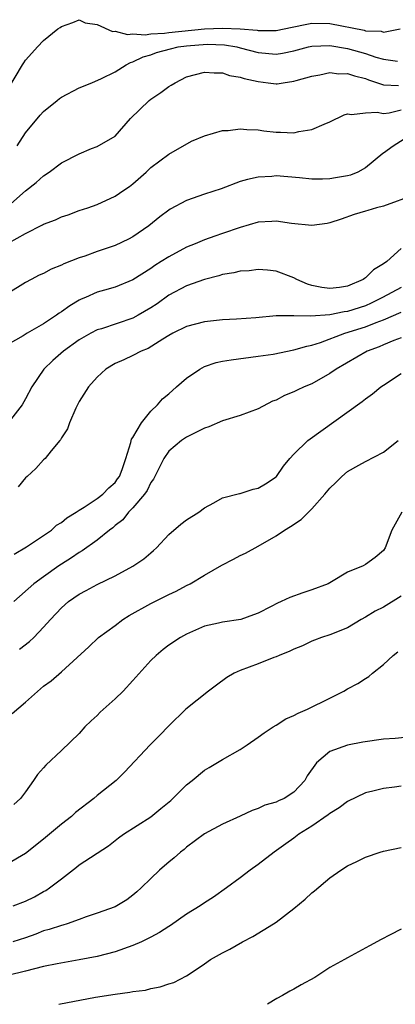
# Model space of a CAD drawing. Units: inches. Extents: x 2551638 to 2553000, y 1527000 to 1528922.
# Drawn here: x 2552494 to 2552536, y 1527000 to 1527110 of the extents above; entities that cross this region are included whole.
import ezdxf

# ---------------------------------------------------------------- set-up
doc = ezdxf.new("R2010")
doc.units = ezdxf.units.IN
doc.header["$MEASUREMENT"] = 0
doc.layers.add('LD25501527_2ft', color=40, linetype='Continuous')

msp = doc.modelspace()

# ---------------------------------------------------------------- linework, layer by layer
at = {"layer": 'LD25501527_2ft'}
for points, elevation in [([(2552493, 1527102.25), (2552494.64, 1527105), (2552494.8, 1527105.2), (2552495, 1527105.53), (2552495.7, 1527106.3), (2552496.31, 1527107), (2552497, 1527107.71), (2552498.6, 1527109), (2552498.85, 1527109.15), (2552499, 1527109.29), (2552500.27, 1527109.73), (2552501, 1527110.04), (2552501.67, 1527109.68), (2552503, 1527109.49), (2552504.72, 1527108.72), (2552505, 1527108.75), (2552506.38, 1527108.38), (2552507, 1527108.47), (2552508.36, 1527108.36), (2552509, 1527108.46), (2552510.52, 1527108.52), (2552511, 1527108.59), (2552514.98, 1527109), (2552517, 1527109.08), (2552519, 1527109.03), (2552520.87, 1527108.87), (2552521, 1527108.84), (2552522.83, 1527108.83), (2552523, 1527108.82), (2552524.81, 1527109.19), (2552526.45, 1527109.55), (2552527, 1527109.65), (2552529, 1527109.61), (2552532.85, 1527108.85), (2552533, 1527108.8), (2552534.74, 1527108.74), (2552535, 1527108.65), (2552536.86, 1527109)], 9106), ([(2552494.07, 1527095.93), (2552495, 1527097.39), (2552496.62, 1527099.38), (2552497, 1527099.76), (2552498.53, 1527101), (2552498.78, 1527101.22), (2552499, 1527101.37), (2552501, 1527102.41), (2552502.42, 1527103), (2552503.47, 1527103.47), (2552505, 1527104.22), (2552506.24, 1527105), (2552506.74, 1527105.26), (2552507, 1527105.32), (2552508.13, 1527105.87), (2552509, 1527106.11), (2552509.63, 1527106.37), (2552511.21, 1527106.79), (2552512.04, 1527107), (2552513, 1527107.13), (2552515.3, 1527107.3), (2552517.23, 1527107.23), (2552518.62, 1527107), (2552519, 1527106.91), (2552521, 1527106.37), (2552523, 1527106.18), (2552523.71, 1527106.29), (2552525, 1527106.56), (2552526.63, 1527107), (2552527, 1527107.09), (2552529, 1527107.17), (2552531, 1527106.83), (2552533, 1527106.25), (2552534.14, 1527105.86), (2552535, 1527105.63), (2552536.59, 1527105.41)], 9104), ([(2552493, 1527089.15), (2552495, 1527090.92), (2552496.16, 1527091.84), (2552497, 1527092.58), (2552497.65, 1527093), (2552499, 1527094.05), (2552501, 1527095.05), (2552502.35, 1527095.65), (2552503, 1527095.85), (2552505, 1527097.02), (2552506.74, 1527099), (2552508.83, 1527101), (2552509, 1527101.14), (2552510.1, 1527101.9), (2552511, 1527102.57), (2552511.28, 1527102.72), (2552511.73, 1527103), (2552513, 1527103.65), (2552515, 1527104.18), (2552516.09, 1527104.09), (2552517, 1527104.1), (2552517.81, 1527103.81), (2552519, 1527103.62), (2552519.45, 1527103.45), (2552521, 1527103.12), (2552522.11, 1527103), (2552523, 1527102.87), (2552523.12, 1527102.88), (2552523.79, 1527103), (2552525, 1527103.15), (2552525.23, 1527103.23), (2552527, 1527103.72), (2552527.88, 1527103.88), (2552529, 1527104.14), (2552530, 1527104), (2552531, 1527104.04), (2552531.76, 1527103.76), (2552533, 1527103.47), (2552533.33, 1527103.33), (2552534.33, 1527103), (2552535, 1527102.76), (2552536.68, 1527102.68)], 9102), ([(2552493.11, 1527085.11), (2552495, 1527086.16), (2552496.9, 1527087.1), (2552497, 1527087.17), (2552498.34, 1527087.66), (2552499, 1527088), (2552499.77, 1527088.23), (2552501, 1527088.7), (2552501.94, 1527089), (2552503, 1527089.38), (2552505, 1527090.31), (2552505.99, 1527091), (2552506.6, 1527091.4), (2552507, 1527091.69), (2552508.49, 1527093), (2552509, 1527093.51), (2552511, 1527095.02), (2552513.54, 1527096.46), (2552515, 1527097.06), (2552517, 1527097.66), (2552517.66, 1527097.66), (2552519, 1527097.85), (2552519.75, 1527097.75), (2552521, 1527097.72), (2552521.62, 1527097.62), (2552523, 1527097.48), (2552523.48, 1527097.48), (2552525, 1527097.41), (2552525.54, 1527097.54), (2552527, 1527097.75), (2552528.38, 1527098.38), (2552529, 1527098.61), (2552530.61, 1527099.39), (2552531, 1527099.5), (2552531.43, 1527099.43), (2552533, 1527099.62), (2552534.3, 1527099.7), (2552535, 1527099.55), (2552535.64, 1527099.64), (2552537, 1527099.98)], 9100), ([(2552537.33, 1527096.67), (2552536.09, 1527095.91), (2552535, 1527095.12), (2552534.92, 1527095.08), (2552533, 1527093.47), (2552532.16, 1527093), (2552531.33, 1527092.67), (2552531, 1527092.58), (2552529.63, 1527092.37), (2552529, 1527092.24), (2552528.2, 1527092.2), (2552527, 1527092.23), (2552525.62, 1527092.38), (2552523, 1527092.58), (2552522.53, 1527092.53), (2552521, 1527092.44), (2552519.81, 1527092.19), (2552519, 1527091.94), (2552516.85, 1527091.15), (2552515, 1527090.55), (2552513, 1527089.84), (2552511.15, 1527088.85), (2552511, 1527088.76), (2552510, 1527088), (2552508.77, 1527087), (2552507, 1527085.77), (2552506.5, 1527085.5), (2552505, 1527084.8), (2552503, 1527084.12), (2552501.61, 1527083.61), (2552501, 1527083.42), (2552499.26, 1527082.74), (2552499, 1527082.6), (2552497.84, 1527082.16), (2552497, 1527081.69), (2552496.52, 1527081.48), (2552495.61, 1527081), (2552495, 1527080.65), (2552493, 1527079.44)], 9098), ([(2552538.47, 1527090.47), (2552535, 1527089.2), (2552534.22, 1527089), (2552533.27, 1527088.73), (2552533, 1527088.63), (2552531.75, 1527088.25), (2552530.27, 1527087.73), (2552529, 1527087.33), (2552528.72, 1527087.28), (2552527, 1527087.05), (2552524.72, 1527087.28), (2552523, 1527087.52), (2552522.52, 1527087.48), (2552521, 1527087.4), (2552519, 1527086.83), (2552517, 1527086.13), (2552516.15, 1527085.85), (2552515, 1527085.44), (2552513.97, 1527085), (2552513, 1527084.61), (2552511, 1527083.53), (2552510.16, 1527083), (2552509.43, 1527082.57), (2552509, 1527082.25), (2552507, 1527080.95), (2552505, 1527080.13), (2552503.82, 1527079.82), (2552503, 1527079.57), (2552501.69, 1527079), (2552501.2, 1527078.8), (2552501, 1527078.7), (2552499.93, 1527078.07), (2552499, 1527077.4), (2552498.75, 1527077.25), (2552498.44, 1527077), (2552497, 1527076.04), (2552495.18, 1527075), (2552494.72, 1527074.72), (2552493, 1527073.73)], 9096), ([(2552537, 1527084.48), (2552535.4, 1527083), (2552535, 1527082.75), (2552533.9, 1527082.1), (2552533, 1527081.19), (2552532.87, 1527081.13), (2552532.72, 1527081), (2552531, 1527080.26), (2552530.11, 1527080.11), (2552529, 1527079.98), (2552528.1, 1527080.1), (2552527, 1527080.35), (2552526.5, 1527080.5), (2552525.33, 1527081), (2552525, 1527081.19), (2552523, 1527081.95), (2552522.06, 1527082.06), (2552521, 1527082.13), (2552520.01, 1527081.99), (2552519, 1527081.94), (2552518.26, 1527081.74), (2552517, 1527081.55), (2552516.59, 1527081.41), (2552515, 1527081.01), (2552513, 1527080.29), (2552511, 1527079.26), (2552509.7, 1527078.3), (2552509, 1527077.85), (2552507.59, 1527077), (2552507, 1527076.68), (2552503.5, 1527075.5), (2552503, 1527075.36), (2552502.3, 1527075), (2552501, 1527074.25), (2552499.25, 1527073), (2552498.04, 1527071.96), (2552497.05, 1527071), (2552495.68, 1527069), (2552495, 1527067.66), (2552494.61, 1527067), (2552493.04, 1527065)], 9094), ([(2552537, 1527080.11), (2552534.9, 1527079), (2552533.65, 1527078.35), (2552533, 1527078.07), (2552531, 1527077.42), (2552530.62, 1527077.38), (2552529, 1527077.04), (2552526.89, 1527076.89), (2552525, 1527076.95), (2552523, 1527076.93), (2552520.73, 1527076.73), (2552518.56, 1527076.56), (2552517, 1527076.49), (2552515, 1527076.29), (2552513, 1527075.76), (2552511.47, 1527075), (2552511, 1527074.73), (2552510.35, 1527074.35), (2552508.7, 1527073.3), (2552507.91, 1527073), (2552507, 1527072.52), (2552505.98, 1527072.02), (2552505, 1527071.6), (2552503.96, 1527071), (2552503, 1527070.1), (2552502.02, 1527069), (2552501, 1527067.35), (2552500.63, 1527066.63), (2552499.91, 1527065), (2552499.68, 1527064.32), (2552499, 1527063.31), (2552498.9, 1527063.1), (2552498.83, 1527063), (2552497.86, 1527061.86), (2552497.17, 1527061), (2552497, 1527060.84), (2552496.13, 1527059.87), (2552495.18, 1527059), (2552495, 1527058.82), (2552494.16, 1527057.84)], 9092), ([(2552493.71, 1527050.29), (2552495.11, 1527051.11), (2552497.91, 1527053), (2552498.47, 1527053.53), (2552499, 1527053.85), (2552499.62, 1527054.38), (2552500.66, 1527055), (2552501, 1527055.24), (2552501.56, 1527055.56), (2552503, 1527056.51), (2552503.65, 1527057), (2552504.29, 1527057.71), (2552505, 1527058.31), (2552505.29, 1527058.71), (2552505.49, 1527059), (2552505.78, 1527059.78), (2552506.19, 1527061), (2552506.77, 1527062.77), (2552506.85, 1527063.15), (2552507, 1527063.35), (2552507.95, 1527065), (2552509, 1527066.29), (2552509.74, 1527067), (2552510.32, 1527067.68), (2552511, 1527068.23), (2552511.85, 1527069), (2552513, 1527069.99), (2552514.46, 1527071), (2552515, 1527071.28), (2552516.29, 1527071.71), (2552517, 1527071.86), (2552517.97, 1527072.03), (2552521, 1527072.42), (2552522.67, 1527072.67), (2552525, 1527073.13), (2552526.43, 1527073.57), (2552527, 1527073.67), (2552527.97, 1527073.97), (2552530.7, 1527075), (2552533, 1527075.7), (2552534.19, 1527076.19), (2552535, 1527076.48), (2552537, 1527077.34)], 9090), ([(2552537, 1527074.47), (2552536.17, 1527074.17), (2552535, 1527073.7), (2552534.52, 1527073.48), (2552533.17, 1527073), (2552529.73, 1527071), (2552529, 1527070.49), (2552527, 1527069.35), (2552526.14, 1527069), (2552525.36, 1527068.64), (2552525, 1527068.44), (2552523.96, 1527068.04), (2552523, 1527067.53), (2552522.61, 1527067.39), (2552521, 1527066.56), (2552519, 1527065.82), (2552517, 1527065.19), (2552515.47, 1527064.53), (2552515, 1527064.38), (2552513.81, 1527063.81), (2552513, 1527063.39), (2552512.42, 1527063), (2552511, 1527061.82), (2552510.45, 1527061), (2552509.31, 1527058.69), (2552509, 1527058.3), (2552508.58, 1527057.42), (2552508.29, 1527057), (2552507, 1527055.48), (2552506.52, 1527055), (2552505.85, 1527054.15), (2552505, 1527053.5), (2552504.74, 1527053.26), (2552504.37, 1527053), (2552503, 1527051.88), (2552501.31, 1527050.69), (2552501, 1527050.51), (2552500.11, 1527049.89), (2552499, 1527049.2), (2552498.71, 1527049), (2552497, 1527047.79), (2552495.93, 1527047), (2552493.68, 1527045)], 9088), ([(2552494.31, 1527039.69), (2552495.44, 1527040.56), (2552495.9, 1527041), (2552497, 1527042.13), (2552497.77, 1527043), (2552499, 1527044.3), (2552499.8, 1527045), (2552501, 1527045.84), (2552501.76, 1527046.24), (2552503, 1527046.93), (2552505, 1527047.9), (2552507, 1527048.96), (2552508.22, 1527049.78), (2552509, 1527050.46), (2552509.3, 1527050.7), (2552509.63, 1527051), (2552511, 1527052.52), (2552512.35, 1527053.65), (2552513, 1527054.15), (2552514.36, 1527055), (2552515, 1527055.47), (2552516.03, 1527056.03), (2552517, 1527056.61), (2552518.9, 1527057.1), (2552519, 1527057.1), (2552520.44, 1527057.56), (2552521, 1527057.68), (2552521.83, 1527058.17), (2552523, 1527058.95), (2552523.05, 1527059), (2552523.84, 1527060.16), (2552524.53, 1527061), (2552525, 1527061.5), (2552526.55, 1527063), (2552532.64, 1527067.36), (2552533, 1527067.66), (2552533.77, 1527068.23), (2552534.7, 1527069), (2552535, 1527069.21), (2552537, 1527070.49)], 9086), ([(2552493.49, 1527032.51), (2552495, 1527033.78), (2552497, 1527035.55), (2552497.84, 1527036.16), (2552499, 1527037.17), (2552502.06, 1527039.94), (2552503.16, 1527041), (2552505, 1527042.35), (2552505.86, 1527043), (2552506.56, 1527043.44), (2552509, 1527044.8), (2552511, 1527045.79), (2552511.82, 1527046.18), (2552513, 1527046.81), (2552513.39, 1527047), (2552515, 1527047.97), (2552516.92, 1527049.08), (2552518.25, 1527049.75), (2552519, 1527050.16), (2552519.59, 1527050.41), (2552521, 1527051.2), (2552523, 1527052.35), (2552523.95, 1527053), (2552524.61, 1527053.39), (2552525.81, 1527054.19), (2552527, 1527055.38), (2552528.44, 1527057), (2552529, 1527057.68), (2552529.69, 1527058.31), (2552530.34, 1527059), (2552531, 1527059.54), (2552532.27, 1527060.27), (2552533, 1527060.68), (2552535, 1527061.69), (2552536.66, 1527063)], 9084), ([(2552537.05, 1527055), (2552535.95, 1527053), (2552535.18, 1527051), (2552535, 1527050.72), (2552534.07, 1527049.93), (2552533, 1527049.15), (2552532.72, 1527049), (2552531, 1527048.29), (2552529.21, 1527047.21), (2552528.83, 1527047), (2552527, 1527046.31), (2552526.01, 1527045.99), (2552524.54, 1527045.46), (2552523.58, 1527045), (2552523.16, 1527044.84), (2552522.47, 1527044.47), (2552521, 1527043.73), (2552520.48, 1527043.52), (2552519.06, 1527043), (2552517, 1527042.69), (2552516.58, 1527042.58), (2552515, 1527042.25), (2552513, 1527041.38), (2552512.32, 1527041), (2552511, 1527040.12), (2552510.36, 1527039.64), (2552509.6, 1527039), (2552509, 1527038.44), (2552507, 1527036.18), (2552505.9, 1527035), (2552505, 1527034.15), (2552503.35, 1527032.65), (2552503, 1527032.29), (2552502.31, 1527031.69), (2552501.63, 1527031), (2552501, 1527030.25), (2552499, 1527028.35), (2552497.26, 1527026.74), (2552497, 1527026.44), (2552496.31, 1527025.69), (2552495.88, 1527025), (2552495, 1527023.74), (2552494.44, 1527023), (2552493.68, 1527022.32)], 9082), ([(2552537, 1527045.62), (2552535, 1527044.4), (2552534.08, 1527043.92), (2552533, 1527043.25), (2552532.52, 1527043), (2552531, 1527042.09), (2552529, 1527041.28), (2552528.09, 1527041), (2552527.3, 1527040.7), (2552527, 1527040.58), (2552525.94, 1527040.06), (2552525, 1527039.7), (2552524.55, 1527039.45), (2552523.34, 1527039), (2552523, 1527038.84), (2552522.76, 1527038.76), (2552521, 1527038.06), (2552519, 1527037.32), (2552518.32, 1527037), (2552517.49, 1527036.51), (2552516.33, 1527035.67), (2552515.44, 1527035), (2552512.92, 1527033), (2552511, 1527031.12), (2552509.95, 1527030.05), (2552508.92, 1527029), (2552506.06, 1527025.94), (2552505.11, 1527025), (2552503, 1527023.32), (2552502.63, 1527023), (2552500.58, 1527021.42), (2552500.14, 1527021), (2552499, 1527020.12), (2552497, 1527018.44), (2552495, 1527016.84), (2552493, 1527015.69)], 9080), ([(2552493.62, 1527011), (2552495, 1527011.53), (2552495.98, 1527012.02), (2552497, 1527012.6), (2552497.27, 1527012.73), (2552497.66, 1527013), (2552499, 1527014.04), (2552500.69, 1527015.31), (2552501, 1527015.57), (2552504.28, 1527017.72), (2552505.39, 1527018.61), (2552505.94, 1527019), (2552509, 1527020.97), (2552510.13, 1527021.87), (2552511.22, 1527022.78), (2552513, 1527024.52), (2552513.61, 1527025), (2552515, 1527026.16), (2552515.53, 1527026.47), (2552517, 1527027.36), (2552519, 1527028.49), (2552519.78, 1527029), (2552521, 1527029.84), (2552521.66, 1527030.34), (2552522.68, 1527031), (2552523, 1527031.18), (2552524.09, 1527031.91), (2552525, 1527032.27), (2552525.46, 1527032.54), (2552526.53, 1527033), (2552529, 1527034.2), (2552530.56, 1527035), (2552531, 1527035.26), (2552532.16, 1527035.84), (2552533, 1527036.43), (2552533.38, 1527036.62), (2552533.78, 1527037), (2552535, 1527037.96), (2552536.1, 1527039), (2552536.6, 1527039.4)], 9078), ([(2552538.1, 1527029.9), (2552536.3, 1527029.7), (2552535, 1527029.62), (2552532.71, 1527029.29), (2552531, 1527028.97), (2552529, 1527028.26), (2552527.51, 1527027), (2552526.48, 1527025.52), (2552526.2, 1527025), (2552525, 1527023.72), (2552523.9, 1527023), (2552523.27, 1527022.73), (2552523, 1527022.58), (2552521.76, 1527022.24), (2552521, 1527021.87), (2552520.34, 1527021.66), (2552519, 1527021.03), (2552517, 1527020.14), (2552515, 1527019.07), (2552513, 1527017.56), (2552512.71, 1527017.29), (2552512.33, 1527017), (2552511.62, 1527016.38), (2552511, 1527015.87), (2552510.54, 1527015.46), (2552509.98, 1527015), (2552509, 1527014.07), (2552507.93, 1527013), (2552507.44, 1527012.56), (2552507, 1527012.19), (2552506.33, 1527011.67), (2552505.19, 1527011), (2552505, 1527010.91), (2552503, 1527010.18), (2552501.76, 1527009.76), (2552501, 1527009.47), (2552499.65, 1527009), (2552499.16, 1527008.84), (2552499, 1527008.81), (2552497.64, 1527008.36), (2552497, 1527008.2), (2552496.15, 1527007.85), (2552495, 1527007.44), (2552493.58, 1527007)], 9076), ([(2552537, 1527024.37), (2552536.25, 1527024.25), (2552535, 1527024.11), (2552533.82, 1527023.82), (2552533, 1527023.64), (2552531, 1527022.68), (2552530.06, 1527021.94), (2552529, 1527021.32), (2552528.84, 1527021.16), (2552527, 1527019.92), (2552525.54, 1527019), (2552525, 1527018.58), (2552524.08, 1527017.92), (2552522.77, 1527017), (2552521, 1527015.62), (2552520.12, 1527015), (2552519, 1527014.15), (2552517.45, 1527013), (2552516.01, 1527011.99), (2552515, 1527011.35), (2552514.52, 1527011), (2552513, 1527010.06), (2552511.19, 1527008.81), (2552511, 1527008.7), (2552509.98, 1527008.02), (2552509, 1527007.51), (2552507.96, 1527007), (2552507, 1527006.57), (2552505, 1527005.87), (2552503, 1527005.36), (2552501, 1527004.96), (2552498.53, 1527004.53), (2552497, 1527004.23), (2552495.98, 1527003.98), (2552495, 1527003.69), (2552493, 1527003.23)], 9074), ([(2552498.7, 1527000), (2552498.72, 1527000), (2552502.83, 1527000.78), (2552505, 1527001.14), (2552506.66, 1527001.34), (2552507, 1527001.43), (2552508.41, 1527001.59), (2552509, 1527001.75), (2552510.06, 1527001.94), (2552511, 1527002.27), (2552511.58, 1527002.42), (2552513, 1527003.19), (2552513.61, 1527003.61), (2552515, 1527004.53), (2552515.66, 1527005), (2552517, 1527005.76), (2552517.82, 1527006.18), (2552519.24, 1527007), (2552520.42, 1527007.58), (2552522.73, 1527009), (2552523, 1527009.18), (2552525, 1527010.71), (2552526.26, 1527011.74), (2552527, 1527012.45), (2552527.31, 1527012.69), (2552529, 1527014.14), (2552530.23, 1527015), (2552531, 1527015.49), (2552532.03, 1527015.97), (2552533, 1527016.45), (2552534.63, 1527017), (2552535, 1527017.11), (2552537, 1527017.52)], 9072), ([(2552537, 1527008.41), (2552535.77, 1527007.77), (2552534.74, 1527007.26), (2552533.46, 1527006.54), (2552531, 1527005.21), (2552530.66, 1527005), (2552529, 1527004.11), (2552527.33, 1527003), (2552525.82, 1527002.18), (2552525, 1527001.71), (2552524.53, 1527001.47), (2552523.71, 1527001), (2552523.07, 1527000.66), (2552522.04, 1527000)], 9070)]:
    msp.add_lwpolyline(points, dxfattribs=dict(at, elevation=elevation))

doc.saveas('drawing.dxf')
